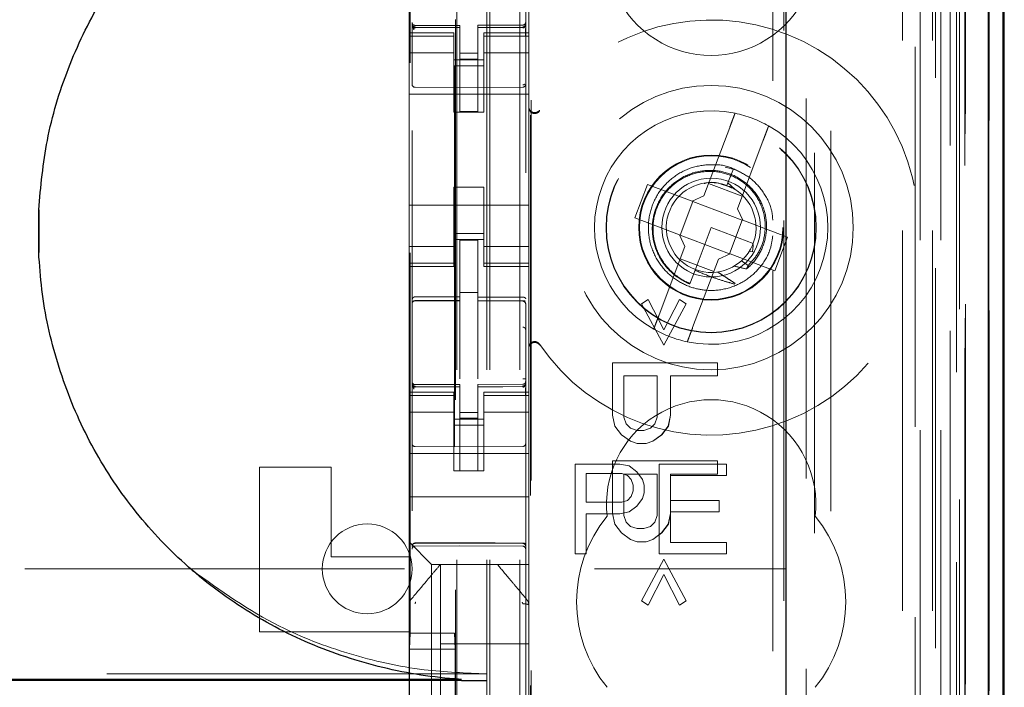
# Model space of a CAD drawing. Units: millimetres. Extents: x 11 to 205, y 5 to 292.
# Drawn here: x 80 to 83, y 139 to 142 of the extents above; entities that cross this region are included whole.
import ezdxf

# ---------------------------------------------------------------- set-up
doc = ezdxf.new("R2010")
doc.units = ezdxf.units.MM
doc.linetypes.add('HIDDEN', pattern=[1.905, 1.27, -0.635])

msp = doc.modelspace()

# ---------------------------------------------------------------- linework, layer by layer
at = {"color": 7, "linetype": 'HIDDEN', "lineweight": 18}
for p, q in [((81.7215, 130.996), (81.7215, 220.996)), ((81.8215, 130.996), (81.8215, 220.996)), ((83.1015, 220.996), (83.1015, 130.996)), ((83.2015, 220.996), (83.2015, 130.996)), ((81.7115, 130.996), (81.7115, 211.731)), ((81.6115, 130.996), (81.6115, 210.281)), ((83.3895, 160.7089), (83.3895, 130.9885)), ((83.1431, 160.6501), (83.1431, 135.696)), ((82.8615, 160.3685), (82.8615, 135.696)), ((81.4615, 158.4649), (81.4615, 135.4644)), ((81.8415, 135.4641), (81.8415, 158.4652)), ((83.2115, 158.0056), (83.2115, 130.996)), ((83.2815, 130.9885), (83.2815, 158.0056)), ((83.1598, 131.4288), (83.1598, 157.9668)), ((83.2298, 131.4288), (83.2298, 157.9668)), ((83.3098, 135.4885), (83.3098, 157.9685)), ((83.31, 135.5135), (83.31, 157.9435)), ((83.3898, 135.4885), (83.3898, 157.9685)), ((81.6065, 136.611), (81.6065, 157.901)), ((83.2603, 135.5554), (83.2603, 157.9016)), ((83.2604, 135.5715), (83.2604, 157.8854)), ((83.3115, 157.8854), (83.3115, 135.5715)), ((83.3107, 135.6135), (83.3107, 157.8435)), ((83.3109, 157.8185), (83.3109, 135.6385)), ((83.3909, 135.6385), (83.3909, 157.8185)), ((83.2915, 136.9131), (83.2915, 157.5989)), ((82.6674, 137.676), (82.6674, 156.836)), ((82.7045, 156.2595), (82.7045, 138.2525)), ((82.7792, 138.2523), (82.7792, 156.2597)), ((81.4551, 139.6417), (81.4551, 154.8703)), ((81.6029, 154.8703), (81.6029, 139.6417)), ((81.8574, 138.196), (81.8574, 148.3952)), ((81.8596, 138.246), (81.8596, 148.3927)), ((82.8074, 145.0557), (82.8074, 136.6184)), ((81.4515, 142.066), (81.4515, 141.646)), ((81.8515, 142.066), (81.8515, 141.646)), ((81.4515, 141.646), (81.4515, 141.6353)), ((81.6015, 141.646), (81.4515, 141.646)), ((81.4715, 141.6664), (81.4714, 141.6646)), ((81.6215, 141.6638), (81.4714, 141.6646)), ((81.4714, 141.6646), (81.4714, 141.6646)), ((81.4714, 141.6646), (81.6215, 141.6638)), ((81.6215, 141.6713), (81.4715, 141.6713)), ((81.6015, 141.6353), (81.6015, 141.646)), ((81.6215, 141.6713), (81.6215, 141.6638)), ((81.6215, 141.3838), (81.6215, 141.6638)), ((81.6215, 141.6638), (81.6215, 141.6638)), ((81.8315, 141.6724), (81.6815, 141.6716)), ((81.6815, 141.6716), (81.6815, 141.664)), ((81.8315, 141.6649), (81.6815, 141.6641)), ((81.6815, 141.3841), (81.6815, 141.664)), ((81.7015, 141.646), (81.7015, 141.6353)), ((81.8515, 141.646), (81.7015, 141.646)), ((81.8315, 141.6649), (81.8315, 141.6649)), ((81.8415, 141.6749), (81.8415, 141.6749)), ((81.8515, 141.6353), (81.8515, 141.646)), ((81.6015, 141.6353), (81.4515, 141.6353)), ((81.4515, 141.6353), (81.4515, 141.61)), ((81.4615, 141.6346), (81.4615, 141.4938)), ((81.6015, 141.6353), (81.6015, 141.61)), ((81.7015, 141.6353), (81.8515, 141.6353)), ((81.7015, 141.6353), (81.7015, 141.61)), ((81.8415, 141.6349), (81.8415, 141.4938)), ((81.8515, 141.6353), (81.8515, 141.61)), ((81.4515, 141.61), (81.4515, 141.5105)), ((81.6015, 141.5795), (81.4515, 141.5795)), ((81.6015, 141.5105), (81.6015, 141.61)), ((81.6815, 141.5784), (81.6215, 141.5781)), ((81.7015, 141.61), (81.7015, 141.5105)), ((81.7015, 141.5795), (81.8515, 141.5795)), ((81.8515, 141.5105), (81.8515, 141.61)), ((81.6015, 141.556), (81.7015, 141.556)), ((81.6815, 141.5591), (81.6215, 141.5588)), ((81.7015, 141.536), (81.6015, 141.536)), ((81.8415, 141.5011), (81.8415, 141.5304)), ((81.4515, 141.0015), (81.4515, 141.5105)), ((81.6015, 141.5105), (81.6015, 141.381)), ((81.7015, 141.5105), (81.7015, 141.381)), ((81.8415, 141.4749), (81.8415, 141.4817)), ((81.8515, 141.0015), (81.8515, 141.5105)), ((81.6215, 141.4638), (81.4714, 141.4646)), ((81.4714, 141.4646), (81.4714, 141.4646)), ((81.6215, 141.4638), (81.4714, 141.4646)), ((81.8315, 141.4649), (81.6215, 141.4638)), ((81.8315, 141.4649), (81.8315, 141.4649)), ((81.4515, 141.441), (81.8515, 141.441)), ((81.6015, 141.381), (81.7015, 141.381)), ((81.6815, 141.3841), (81.6215, 141.3838)), ((82.5234, 141.3303), (82.4371, 141.1014)), ((82.5494, 141.059), (82.6357, 141.288)), ((82.5426, 141.1886), (82.5085, 141.1982)), ((82.5356, 141.1925), (82.5176, 141.1449)), ((82.5238, 141.1613), (82.5356, 141.1925)), ((81.6015, 141.131), (81.7015, 141.131)), ((81.6015, 141.131), (81.6015, 141.0015)), ((81.7015, 141.131), (81.7015, 141.0015)), ((82.2487, 141.1403), (82.2064, 141.028)), ((82.3984, 141.0839), (82.2487, 141.1403)), ((82.4528, 141.1431), (82.5651, 141.1008)), ((82.5139, 141.1351), (82.4933, 141.1409)), ((82.5176, 141.1449), (82.5144, 141.1363)), ((82.5402, 141.1237), (82.5176, 141.1449)), ((82.3984, 141.0839), (82.4371, 141.1014)), ((82.4, 141.0833), (82.3994, 141.0843)), ((81.4515, 141.071), (81.8515, 141.071)), ((82.4, 141.0833), (82.3577, 140.971)), ((82.5653, 141.021), (82.4, 141.0833)), ((82.5494, 141.059), (82.5669, 141.0204)), ((82.2064, 141.028), (82.3561, 140.9716)), ((82.523, 140.9087), (82.5653, 141.021)), ((82.5653, 141.021), (82.5664, 141.0213)), ((82.7166, 140.9639), (82.5669, 141.0204)), ((81.4515, 141.0015), (81.4515, 140.902)), ((81.6015, 140.902), (81.6015, 141.0015)), ((81.7015, 141.0015), (81.7015, 140.902)), ((81.8515, 140.902), (81.8515, 141.0015)), ((82.4615, 140.996), (82.4077, 140.8532)), ((82.6018, 140.9431), (82.4615, 140.996)), ((81.7015, 140.976), (81.6015, 140.976)), ((81.6015, 140.956), (81.7015, 140.956)), ((81.6815, 140.9535), (81.6215, 140.9538)), ((81.6215, 140.7641), (81.6215, 140.9538)), ((81.6815, 140.764), (81.6815, 140.9535)), ((82.3736, 140.9329), (82.3561, 140.9716)), ((82.3577, 140.971), (82.3565, 140.9706)), ((82.3577, 140.971), (82.523, 140.9087)), ((82.6742, 140.8517), (82.7166, 140.9639)), ((81.6015, 140.9325), (81.4515, 140.9325)), ((81.7015, 140.9325), (81.8515, 140.9325)), ((82.3736, 140.9329), (82.2873, 140.704)), ((82.6018, 140.9391), (82.6006, 140.9398)), ((81.4515, 140.902), (81.4515, 140.8767)), ((81.6015, 140.902), (81.6015, 140.8767)), ((81.7015, 140.902), (81.7015, 140.8767)), ((81.8515, 140.902), (81.8515, 140.8767)), ((82.4701, 140.8489), (82.3579, 140.8912)), ((82.3996, 140.6617), (82.4859, 140.8906)), ((82.5245, 140.9081), (82.4859, 140.8906)), ((82.523, 140.9087), (82.5236, 140.9077)), ((82.5245, 140.9081), (82.6742, 140.8517)), ((82.589, 140.9169), (82.5993, 140.9151)), ((81.6015, 140.8767), (81.4515, 140.8767)), ((81.4515, 140.8767), (81.4515, 140.866)), ((81.4515, 140.866), (81.4515, 140.446)), ((81.4515, 140.866), (81.6015, 140.866)), ((81.6015, 140.866), (81.6015, 140.8767)), ((81.7015, 140.8767), (81.8515, 140.8767)), ((81.7015, 140.8767), (81.7015, 140.866)), ((81.7015, 140.866), (81.8515, 140.866)), ((81.8515, 140.866), (81.8515, 140.8767)), ((81.8515, 140.866), (81.8515, 140.446)), ((82.5853, 140.8694), (82.5624, 140.885)), ((82.4077, 140.8532), (82.3905, 140.8077)), ((82.3876, 140.8001), (82.3874, 140.7995)), ((82.3878, 140.8005), (82.3876, 140.8001)), ((81.6815, 140.7785), (81.6215, 140.7788)), ((81.6215, 140.7641), (81.6215, 140.7513)), ((81.6815, 140.764), (81.6815, 140.751)), ((82.2289, 140.7414), (82.2512, 140.756)), ((82.2289, 140.7414), (82.2513, 140.756)), ((82.2513, 140.756), (82.2512, 140.756)), ((82.2512, 140.756), (82.3034, 140.6539)), ((82.2513, 140.756), (82.3034, 140.6539)), ((82.3034, 140.6539), (82.3555, 140.756)), ((82.3034, 140.6539), (82.3555, 140.756)), ((82.3555, 140.756), (82.3555, 140.756)), ((82.3555, 140.756), (82.3779, 140.7414)), ((82.3555, 140.756), (82.3778, 140.7414)), ((81.4714, 140.7514), (81.4715, 140.7518)), ((81.4715, 140.7518), (81.6215, 140.752)), ((81.4715, 140.7513), (81.6215, 140.7513)), ((81.6215, 140.6635), (81.6215, 140.7513)), ((81.814, 140.7514), (81.6815, 140.7521)), ((81.6815, 140.6632), (81.6815, 140.751)), ((81.6815, 140.751), (81.8315, 140.7502)), ((81.8398, 140.7513), (81.814, 140.7514)), ((81.8315, 140.7509), (81.8315, 140.7506)), ((81.8415, 140.7407), (81.8415, 140.653)), ((82.2289, 140.7414), (82.2289, 140.7414)), ((82.3034, 140.6029), (82.2289, 140.7414)), ((82.3034, 140.6029), (82.2289, 140.7414)), ((82.3779, 140.7414), (82.3034, 140.6029)), ((82.3778, 140.7414), (82.3034, 140.6029)), ((82.3779, 140.7414), (82.3778, 140.7414)), ((81.6215, 140.4911), (81.6215, 140.6635)), ((81.6815, 140.6635), (81.6815, 140.4911)), ((82.3034, 140.6539), (82.3034, 140.6539)), ((82.3034, 140.6029), (82.3034, 140.6029)), ((82.1321, 140.3695), (82.1321, 140.5445)), ((82.1321, 140.5445), (82.1321, 140.5445)), ((82.1321, 140.3695), (82.1321, 140.5445)), ((82.1321, 140.5445), (82.4821, 140.5445)), ((82.4821, 140.5445), (82.4821, 140.5008)), ((82.4821, 140.5445), (82.4821, 140.5008)), ((82.1694, 140.5008), (82.1693, 140.5008)), ((82.1693, 140.5008), (82.1693, 140.3622)), ((82.1694, 140.5008), (82.1694, 140.3622)), ((82.2811, 140.5008), (82.1694, 140.5008)), ((82.281, 140.3622), (82.281, 140.5008)), ((82.2811, 140.3622), (82.2811, 140.5008)), ((82.4821, 140.5008), (82.3257, 140.5008)), ((82.3257, 140.5008), (82.3257, 140.5008)), ((82.3257, 140.5008), (82.3257, 140.3695)), ((82.3257, 140.5008), (82.3257, 140.3695)), ((81.4715, 140.4664), (81.4714, 140.4646)), ((81.6215, 140.4638), (81.4714, 140.4646)), ((81.4714, 140.4646), (81.4714, 140.4646)), ((81.4714, 140.4646), (81.6215, 140.4638)), ((81.6215, 140.4713), (81.4715, 140.4713)), ((81.6215, 140.4713), (81.6215, 140.4638)), ((81.6215, 140.1838), (81.6215, 140.4638)), ((81.6215, 140.4638), (81.6215, 140.4638)), ((81.8315, 140.4724), (81.6815, 140.4716)), ((81.6815, 140.4716), (81.6815, 140.464)), ((81.8315, 140.4649), (81.6815, 140.4641)), ((81.6815, 140.1841), (81.6815, 140.464)), ((81.8315, 140.4649), (81.8315, 140.4669)), ((81.8315, 140.4649), (81.8315, 140.4649)), ((81.4515, 140.446), (81.4515, 140.4353)), ((81.6015, 140.446), (81.4515, 140.446)), ((81.6015, 140.4353), (81.4515, 140.4353)), ((81.4515, 140.4353), (81.4515, 140.41)), ((81.4615, 140.4346), (81.4615, 140.2938)), ((81.6015, 140.4353), (81.6015, 140.446)), ((81.6015, 140.4353), (81.6015, 140.41)), ((81.7015, 140.446), (81.7015, 140.4353)), ((81.8515, 140.446), (81.7015, 140.446)), ((81.7015, 140.4353), (81.8515, 140.4353)), ((81.7015, 140.4353), (81.7015, 140.41)), ((81.8415, 140.2938), (81.8415, 140.4349)), ((81.8515, 140.4353), (81.8515, 140.446)), ((81.8515, 140.4353), (81.8515, 140.41)), ((81.4515, 140.41), (81.4515, 140.3105)), ((81.6015, 140.3105), (81.6015, 140.41)), ((81.7015, 140.41), (81.7015, 140.3105)), ((81.8515, 140.3105), (81.8515, 140.41)), ((81.6015, 140.3795), (81.4515, 140.3795)), ((81.6815, 140.3784), (81.6215, 140.3781)), ((81.7015, 140.3795), (81.8515, 140.3795)), ((82.1321, 140.3695), (82.1321, 140.3695)), ((82.1395, 140.3331), (82.1321, 140.3695)), ((82.1396, 140.3331), (82.1321, 140.3695)), ((82.1694, 140.3622), (82.1693, 140.3622)), ((82.1693, 140.3622), (82.1768, 140.3404)), ((82.1694, 140.3622), (82.1768, 140.3404)), ((82.2736, 140.3404), (82.281, 140.3622)), ((82.2736, 140.3404), (82.2811, 140.3622)), ((82.2811, 140.3622), (82.281, 140.3622)), ((82.3257, 140.3695), (82.3182, 140.3331)), ((82.3257, 140.3695), (82.3183, 140.3331)), ((82.3257, 140.3695), (82.3257, 140.3695)), ((81.6015, 140.356), (81.7015, 140.356)), ((81.7015, 140.336), (81.6015, 140.336)), ((81.6815, 140.3591), (81.6215, 140.3588)), ((82.1396, 140.3331), (82.1395, 140.3331)), ((82.1619, 140.3039), (82.1395, 140.3331)), ((82.1619, 140.3039), (82.1396, 140.3331)), ((82.1768, 140.3404), (82.1768, 140.3404)), ((82.1768, 140.3404), (82.1917, 140.3258)), ((82.1768, 140.3404), (82.1917, 140.3258)), ((82.2587, 140.3258), (82.2736, 140.3404)), ((82.2587, 140.3258), (82.2736, 140.3404)), ((82.2736, 140.3404), (82.2736, 140.3404)), ((82.3182, 140.3331), (82.2959, 140.3039)), ((82.3183, 140.3331), (82.296, 140.3039)), ((82.3183, 140.3331), (82.3182, 140.3331)), ((81.4515, 140.2091), (81.4515, 140.3105)), ((81.6015, 140.3105), (81.6015, 140.2091)), ((81.7015, 140.3105), (81.7015, 140.2091)), ((81.8515, 140.2091), (81.8515, 140.3105)), ((82.1619, 140.3039), (82.1619, 140.3039)), ((82.1917, 140.282), (82.1619, 140.3039)), ((82.1917, 140.282), (82.1619, 140.3039)), ((82.1917, 140.3258), (82.1917, 140.3258)), ((82.1917, 140.3258), (82.214, 140.3185)), ((82.1917, 140.3258), (82.214, 140.3185)), ((82.214, 140.3185), (82.214, 140.3185)), ((82.214, 140.3185), (82.2364, 140.3185)), ((82.2363, 140.3185), (82.2587, 140.3258)), ((82.2364, 140.3185), (82.2587, 140.3258)), ((82.2587, 140.3258), (82.2587, 140.3258)), ((82.2959, 140.3039), (82.2661, 140.282)), ((82.296, 140.3039), (82.2662, 140.282)), ((82.296, 140.3039), (82.2959, 140.3039)), ((81.6215, 140.2638), (81.4714, 140.2646)), ((81.8315, 140.2649), (81.6215, 140.2638)), ((82.1917, 140.282), (82.1917, 140.282)), ((82.214, 140.2747), (82.1917, 140.282)), ((82.214, 140.2747), (82.1917, 140.282)), ((82.214, 140.2747), (82.214, 140.2747)), ((82.2438, 140.2747), (82.214, 140.2747)), ((82.2662, 140.282), (82.2438, 140.2747)), ((82.2661, 140.282), (82.2438, 140.2747)), ((82.2662, 140.282), (82.2661, 140.282)), ((81.4515, 140.241), (81.8515, 140.241)), ((80.9515, 139.646), (80.9515, 140.196)), ((80.9515, 140.196), (81.1915, 140.196)), ((81.1915, 140.196), (81.1915, 139.896)), ((81.4515, 140.2091), (81.4515, 140.1526)), ((81.6015, 140.2091), (81.6015, 140.1835)), ((81.7015, 140.1835), (81.7015, 140.2091)), ((81.8515, 140.1526), (81.8515, 140.2091)), ((82.0065, 140.206), (82.0065, 139.906)), ((82.1565, 140.206), (82.0065, 140.206)), ((82.1321, 140.2164), (82.4821, 140.2164)), ((82.1321, 140.0414), (82.1321, 140.2164)), ((82.1321, 140.2164), (82.1321, 140.2164)), ((82.1321, 140.0414), (82.1321, 140.2164)), ((82.1877, 140.1996), (82.1565, 140.206)), ((82.2127, 140.1805), (82.1877, 140.1996)), ((82.2877, 140.206), (82.2877, 139.906)), ((82.5127, 140.206), (82.2877, 140.206)), ((82.4821, 140.2164), (82.4821, 140.1727)), ((82.4821, 140.2164), (82.4821, 140.1727)), ((82.5127, 140.1677), (82.5127, 140.206)), ((81.6015, 140.1835), (81.7015, 140.1835)), ((81.6815, 140.1841), (81.6215, 140.1838)), ((82.044, 140.1741), (82.1627, 140.1741)), ((82.044, 140.0783), (82.044, 140.1741)), ((82.1627, 140.1741), (82.1815, 140.1677)), ((82.1694, 140.1727), (82.1693, 140.1727)), ((82.1693, 140.1727), (82.1693, 140.0341)), ((82.2811, 140.1727), (82.1694, 140.1727)), ((82.1694, 140.1727), (82.1694, 140.0341)), ((82.1815, 140.1677), (82.194, 140.1549)), ((82.2315, 140.1549), (82.2127, 140.1805)), ((82.281, 140.0341), (82.281, 140.1727)), ((82.2811, 140.0341), (82.2811, 140.1727)), ((82.3252, 140.1677), (82.5127, 140.1677)), ((82.3252, 140.0847), (82.3252, 140.1677)), ((82.4821, 140.1727), (82.3257, 140.1727)), ((82.3257, 140.1727), (82.3257, 140.1727)), ((82.3257, 140.1727), (82.3257, 140.0414)), ((82.3257, 140.1727), (82.3257, 140.0414)), ((81.4515, 140.1526), (81.4515, 140.096)), ((81.8515, 140.1526), (81.8515, 140.096)), ((82.194, 140.1549), (82.2002, 140.1358)), ((82.2002, 140.1358), (82.2002, 140.1166)), ((82.2377, 140.1358), (82.2315, 140.1549)), ((82.2377, 140.1102), (82.2377, 140.1358)), ((82.194, 140.0975), (82.1815, 140.0847)), ((82.2002, 140.1166), (82.194, 140.0975)), ((82.2315, 140.0911), (82.2377, 140.1102)), ((81.4515, 140.096), (81.8515, 140.096)), ((81.4515, 140.096), (81.4515, 139.9791)), ((81.8515, 140.096), (81.8515, 139.9791)), ((82.1627, 140.0783), (82.044, 140.0783)), ((82.1815, 140.0847), (82.1627, 140.0783)), ((82.1877, 140.0464), (82.2127, 140.0656)), ((82.2127, 140.0656), (82.2315, 140.0911)), ((82.4877, 140.0847), (82.3252, 140.0847)), ((82.4877, 140.0464), (82.4877, 140.0847)), ((82.044, 140.04), (82.1565, 140.04)), ((82.044, 139.906), (82.044, 140.04)), ((82.1321, 140.0414), (82.1321, 140.0414)), ((82.1395, 140.005), (82.1321, 140.0414)), ((82.1396, 140.005), (82.1321, 140.0414)), ((82.1565, 140.04), (82.1877, 140.0464)), ((82.1694, 140.0341), (82.1693, 140.0341)), ((82.1693, 140.0341), (82.1768, 140.0122)), ((82.1694, 140.0341), (82.1768, 140.0122)), ((82.2736, 140.0122), (82.281, 140.0341)), ((82.2736, 140.0122), (82.2811, 140.0341)), ((82.2811, 140.0341), (82.281, 140.0341)), ((82.3257, 140.0414), (82.3182, 140.005)), ((82.3257, 140.0414), (82.3183, 140.005)), ((82.3252, 140.0464), (82.4877, 140.0464)), ((82.3252, 139.9443), (82.3252, 140.0464)), ((82.3257, 140.0414), (82.3257, 140.0414)), ((82.1396, 140.005), (82.1395, 140.005)), ((82.1619, 139.9758), (82.1395, 140.005)), ((82.1619, 139.9758), (82.1396, 140.005)), ((82.1768, 140.0122), (82.1917, 139.9977)), ((82.1768, 140.0122), (82.1768, 140.0122)), ((82.1768, 140.0122), (82.1917, 139.9977)), ((82.2587, 139.9977), (82.2736, 140.0122)), ((82.2587, 139.9977), (82.2736, 140.0122)), ((82.2736, 140.0122), (82.2736, 140.0122)), ((82.3182, 140.005), (82.2959, 139.9758)), ((82.3183, 140.005), (82.296, 139.9758)), ((82.3183, 140.005), (82.3182, 140.005)), ((81.4515, 139.9791), (81.4515, 139.946)), ((81.8515, 139.9226), (81.8515, 139.9791)), ((82.1619, 139.9758), (82.1619, 139.9758)), ((82.1917, 139.9539), (82.1619, 139.9758)), ((82.1917, 139.9539), (82.1619, 139.9758)), ((82.1917, 139.9977), (82.1917, 139.9977)), ((82.1917, 139.9977), (82.214, 139.9904)), ((82.1917, 139.9977), (82.214, 139.9904)), ((82.214, 139.9904), (82.214, 139.9904)), ((82.214, 139.9904), (82.2364, 139.9904)), ((82.2363, 139.9904), (82.2587, 139.9977)), ((82.2364, 139.9904), (82.2587, 139.9977)), ((82.2587, 139.9977), (82.2587, 139.9977)), ((82.2959, 139.9758), (82.2661, 139.9539)), ((82.296, 139.9758), (82.2662, 139.9539)), ((82.296, 139.9758), (82.2959, 139.9758)), ((81.4515, 139.946), (81.4749, 139.9226)), ((81.4515, 139.946), (81.4515, 139.896)), ((81.4714, 139.941), (81.6215, 139.9418)), ((81.4714, 139.932), (81.6215, 139.9328)), ((81.6215, 139.9418), (81.8315, 139.9407)), ((81.6215, 139.9328), (81.8315, 139.9317)), ((82.1917, 139.9539), (82.1917, 139.9539)), ((82.214, 139.9466), (82.1917, 139.9539)), ((82.214, 139.9466), (82.1917, 139.9539)), ((82.214, 139.9466), (82.214, 139.9466)), ((82.2438, 139.9466), (82.214, 139.9466)), ((82.2662, 139.9539), (82.2438, 139.9466)), ((82.2661, 139.9539), (82.2438, 139.9466)), ((82.2662, 139.9539), (82.2661, 139.9539)), ((82.5127, 139.9443), (82.3252, 139.9443)), ((82.5127, 139.906), (82.5127, 139.9443)), ((81.5031, 139.8944), (81.4749, 139.9226)), ((81.8515, 139.8944), (81.8515, 139.9226)), ((82.0065, 139.906), (82.044, 139.906)), ((82.2877, 139.906), (82.5127, 139.906)), ((81.1915, 139.896), (81.4515, 139.896)), ((81.4515, 139.896), (81.4515, 139.7351)), ((81.5031, 139.8944), (81.5265, 139.871)), ((81.8515, 139.871), (81.5265, 139.871)), ((81.5265, 139.871), (81.5265, 138.641)), ((81.5565, 139.871), (81.5565, 139.871)), ((81.5565, 139.606), (81.5565, 139.871)), ((81.7465, 139.871), (81.7465, 139.871)), ((81.8515, 139.871), (81.8515, 139.8944)), ((81.8515, 139.871), (81.8515, 139.7351)), ((82.2289, 139.7497), (82.3034, 139.8883)), ((82.2289, 139.7497), (82.3034, 139.8883)), ((82.3034, 139.8883), (82.3034, 139.8883)), ((82.3034, 139.8883), (82.3779, 139.7497)), ((82.3034, 139.8883), (82.3778, 139.7497)), ((59.2115, 139.856), (82.7115, 139.856)), ((82.3034, 139.8372), (82.2512, 139.7352)), ((82.3034, 139.8372), (82.2513, 139.7352)), ((82.3555, 139.7352), (82.3034, 139.8372)), ((82.3034, 139.8372), (82.3034, 139.8372)), ((82.3555, 139.7352), (82.3034, 139.8372)), ((81.4515, 139.7351), (81.4515, 139.6404)), ((81.4515, 139.7351), (81.4515, 139.7351)), ((81.4585, 139.7544), (81.4585, 139.7544)), ((81.8515, 139.6404), (81.8515, 139.7351)), ((81.8515, 139.7351), (81.8515, 139.7351)), ((82.2289, 139.7497), (82.2289, 139.7497)), ((82.2512, 139.7352), (82.2289, 139.7497)), ((82.2513, 139.7352), (82.2289, 139.7497)), ((82.2513, 139.7352), (82.2512, 139.7352)), ((82.3779, 139.7497), (82.3555, 139.7352)), ((82.3778, 139.7497), (82.3555, 139.7352)), ((82.3555, 139.7352), (82.3555, 139.7352)), ((82.3779, 139.7497), (82.3778, 139.7497)), ((80.9515, 139.646), (81.4515, 139.646)), ((81.4515, 139.6404), (81.4515, 138.8716)), ((81.4515, 139.6404), (81.4515, 139.6404)), ((81.4551, 139.6417), (81.4525, 139.5883)), ((81.4551, 139.6417), (81.6029, 139.6417)), ((81.6029, 139.6417), (81.6055, 139.5883)), ((81.8515, 138.8716), (81.8515, 139.6404)), ((81.8515, 139.606), (81.5565, 139.606)), ((81.5565, 139.606), (81.5565, 139.381)), ((81.4525, 139.5883), (81.6055, 139.5883)), ((81.4525, 139.5883), (81.4525, 138.6483)), ((81.6055, 139.5883), (81.6055, 138.6483)), ((81.7115, 139.5053), (60.2115, 139.5053))]:
    msp.add_line(p, q, dxfattribs=at)
at = {"color": 7, "linetype": 'Continuous', "lineweight": 25}
for p, q in [((83.4386, 160.794), (83.4386, 130.9885)), ((83.387, 160.694), (83.387, 130.9885)), ((83.437, 160.694), (83.437, 130.9885)), ((82.7115, 160.2185), (82.7115, 135.945)), ((83.4415, 135.6385), (83.4415, 157.8185)), ((80.2132, 141.0549), (80.2132, 140.9121)), ((81.6267, 139.4867), (60.2873, 139.4867)), ((81.6267, 139.4835), (60.2873, 139.4835)), ((81.6267, 139.4835), (81.7115, 139.4835))]:
    msp.add_line(p, q, dxfattribs=at)
at = {"color": 7, "linetype": 'HIDDEN', "lineweight": 18, "flags": 128}
for points in [[(81.4715, 141.6635), (81.5555, 141.6637), (81.6215, 141.6638)], [(81.6815, 141.664), (81.7655, 141.6643), (81.8315, 141.6646)], [(81.4715, 140.7646), (81.5555, 140.7644), (81.6215, 140.7641)], [(81.8315, 140.7635), (81.7475, 140.7638), (81.6815, 140.764)], [(81.4715, 140.4635), (81.5555, 140.4637), (81.6215, 140.4638)], [(81.6815, 140.464), (81.7655, 140.4643), (81.8315, 140.4646)], [(81.4714, 139.9424), (81.5555, 139.9426), (81.6215, 139.9428)], [(81.6215, 139.9428), (81.7391, 139.9425), (81.8315, 139.9423)]]:
    msp.add_lwpolyline(points, dxfattribs=at)
at = {"color": 7, "linetype": 'HIDDEN', "lineweight": 18}
for radius in [0.475, 0.3515, 0.3502, 0.2423, 0.24, 0.165]:
    msp.add_circle((82.4615, 140.996), radius, dxfattribs=at)
for centre, radius, start, end in [((82.4615, 141.921), 0.35, 173.5326, 6.4674), ((81.4715, 141.6813), 0.01, 180, 270), ((81.8315, 141.6824), 0.01, 270.3, 0), ((82.4615, 140.996), 0.6933, 214.1904, 145.8096), ((81.4715, 141.4746), 0.01, 179.9961, 269.7), ((81.8315, 141.4749), 0.01, 270.3003, 0), ((81.8715, 141.3999), 0.02, 180.0025, 236.7169), ((82.4615, 140.996), 0.39, 78.1918, 240.492), ((82.4615, 140.996), 0.39, 60.492, 78.1918), ((82.4615, 140.996), 0.39, 258.1918, 60.492), ((82.4615, 140.996), 0.15, 69.3419, 58.3409), ((81.4715, 140.7413), 0.01, 90, 180), ((81.8315, 140.7402), 0.01, 0, 89.7), ((82.4615, 140.996), 0.39, 240.492, 258.1918), ((81.8715, 140.5921), 0.02, 123.2901, 179.9976), ((81.4715, 140.4813), 0.01, 180, 270), ((81.8315, 140.4824), 0.01, 270.3, 0), ((82.4615, 140.071), 0.35, 353.5326, 186.4674), ((81.4715, 140.2746), 0.01, 180, 269.7), ((81.8315, 140.2749), 0.01, 270.3, 0.0039), ((82.4615, 139.746), 0.45, 140.6085, 219.3915), ((82.4615, 139.746), 0.45, 320.6085, 39.3915), ((81.3115, 139.856), 0.15, 0, 180), ((81.4715, 139.922), 0.01, 90.3, 180), ((81.8315, 139.9217), 0.01, 0, 89.7), ((81.3115, 139.856), 0.15, 180, 0)]:
    msp.add_arc(centre, radius, start, end, dxfattribs=at)
at = {"color": 7, "linetype": 'Continuous', "lineweight": 25}
msp.add_ellipse((94.7199, 140.9835), major_axis=(14.5075, 0), ratio=0.482509, start_param=3.131389, end_param=3.151796, dxfattribs=at)
at = {"color": 7, "linetype": 'HIDDEN', "lineweight": 18}
for start_param, end_param in [(4.919692, 5.060009), (4.565019, 4.641685), (4.187279, 4.205797)]:
    msp.add_ellipse((82.4394, 140.9374), major_axis=(0.0609, 0.1616), ratio=0.931982, start_param=start_param, end_param=end_param, dxfattribs=at)
at = {"color": 7, "linetype": 'Continuous', "lineweight": 25}
for points, knots in [([(80.2132, 141.0549), (80.2203, 141.1328), (80.2351, 141.2938), (80.3066, 141.5293), (80.4148, 141.7547), (80.5606, 141.9579), (80.7378, 142.1346), (80.9431, 142.2787), (81.1707, 142.3884), (81.4148, 142.4586), (81.5982, 142.4813), (81.6972, 142.4832), (81.7115, 142.4835)], [0, 0, 0, 0, 0.102316, 0.211555, 0.320795, 0.430088, 0.539386, 0.64921, 0.75904, 0.870157, 0.981278, 1, 1, 1, 1]), ([(81.6267, 139.4867), (81.6134, 139.4877), (81.5142, 139.4949), (81.3308, 139.5276), (81.087, 139.613), (80.8622, 139.7388), (80.6629, 139.8992), (80.4954, 140.0912), (80.3631, 140.3069), (80.2706, 140.5418), (80.225, 140.7464), (80.2161, 140.871), (80.2132, 140.9121)], [0, 0, 0, 0, 0.0182411, 0.1353026, 0.2523585, 0.3690386, 0.485711, 0.6009158, 0.7161166, 0.8300451, 0.943973, 1, 1, 1, 1])]:
    msp.add_open_spline(points, degree=3, knots=knots, dxfattribs=at)
at = {"color": 7, "linetype": 'HIDDEN', "lineweight": 18}
for points in [[(81.4715, 141.6664), (81.4702, 141.6665), (81.4676, 141.6668), (81.4643, 141.669), (81.4619, 141.6722), (81.4616, 141.6747), (81.4615, 141.676)], [(81.8414, 141.6765), (81.8413, 141.6752), (81.841, 141.6726), (81.8388, 141.6692), (81.8356, 141.6667), (81.8329, 141.6663), (81.8316, 141.6661)], [(81.4715, 140.7518), (81.4702, 140.7517), (81.4676, 140.7514), (81.4643, 140.7491), (81.4619, 140.7458), (81.4616, 140.7432), (81.4615, 140.7419)], [(81.4714, 140.7514), (81.4701, 140.7512), (81.4675, 140.7509), (81.4642, 140.7486), (81.4619, 140.7454), (81.4616, 140.7428), (81.4615, 140.7415)], [(81.8315, 140.7509), (81.8328, 140.7508), (81.8355, 140.7505), (81.8387, 140.7482), (81.841, 140.7449), (81.8413, 140.7423), (81.8415, 140.741)], [(81.8315, 140.7506), (81.8328, 140.7504), (81.8355, 140.7501), (81.8387, 140.7478), (81.841, 140.7446), (81.8413, 140.742), (81.8415, 140.7407)], [(81.8315, 140.6635), (81.8322, 140.6635), (81.8335, 140.6634), (81.8355, 140.6627), (81.8373, 140.6618), (81.8388, 140.6604), (81.8401, 140.6588), (81.841, 140.657), (81.8415, 140.655), (81.8415, 140.6537), (81.8415, 140.653)], [(81.4715, 140.4664), (81.4702, 140.4665), (81.4676, 140.4668), (81.4643, 140.469), (81.4619, 140.4722), (81.4616, 140.4747), (81.4615, 140.476)], [(81.8315, 140.4911), (81.8328, 140.4911), (81.8354, 140.4911), (81.8387, 140.4911), (81.841, 140.4911), (81.8413, 140.4911), (81.8415, 140.4911)], [(81.8315, 140.4669), (81.8328, 140.467), (81.8355, 140.4673), (81.8387, 140.4695), (81.841, 140.4727), (81.8413, 140.4752), (81.8415, 140.4765)], [(81.8515, 139.7351), (81.8512, 139.7356), (81.8506, 139.7368), (81.846, 139.7382), (81.8394, 139.7393), (81.8341, 139.7394), (81.8315, 139.7395)]]:
    msp.add_open_spline(points, degree=3, dxfattribs=at)
for points, knots in [([(81.4615, 141.6746), (81.4615, 141.674), (81.4615, 141.6729), (81.4615, 141.6652), (81.4615, 141.6569), (81.4615, 141.6475), (81.4615, 141.6397), (81.4615, 141.6346)], [0, 0, 0, 0, 0.242292, 0.497383, 0.627226, 0.755408, 1, 1, 1, 1]), ([(81.4715, 141.6635), (81.4704, 141.6636), (81.4683, 141.6638), (81.4654, 141.6655), (81.4631, 141.668), (81.4617, 141.671), (81.4616, 141.6731), (81.4615, 141.6741)], [0, 0, 0, 0, 0.20037, 0.40057, 0.605568, 0.821307, 1, 1, 1, 1]), ([(81.4678, 141.6563), (81.4666, 141.6594), (81.4647, 141.6642), (81.463, 141.6688), (81.4625, 141.6702), (81.4622, 141.6709)], [0, 0, 0, 0, 0.479661, 0.734191, 1, 1, 1, 1]), ([(81.4622, 141.6603), (81.4622, 141.6585), (81.4622, 141.6549), (81.4622, 141.6484), (81.4622, 141.6415), (81.4622, 141.6366), (81.4622, 141.6342)], [0, 0, 0, 0, 0.249913, 0.499884, 0.749913, 1, 1, 1, 1]), ([(81.4715, 141.6623), (81.4709, 141.6623), (81.4696, 141.6624), (81.4678, 141.6629), (81.4659, 141.6637), (81.4649, 141.6646), (81.4644, 141.665)], [0, 0, 0, 0, 0.2328282, 0.4797954, 0.737153, 1, 1, 1, 1]), ([(81.8415, 141.6715), (81.8415, 141.6715), (81.8415, 141.6705), (81.841, 141.6689), (81.8392, 141.667), (81.837, 141.6656), (81.8344, 141.6648), (81.8325, 141.6646), (81.8316, 141.6646), (81.8315, 141.6646)], [0, 0, 0, 0, 0.011996, 0.285136, 0.495047, 0.674037, 0.835257, 0.996694, 1, 1, 1, 1]), ([(81.8386, 141.6653), (81.8381, 141.6649), (81.837, 141.6641), (81.8352, 141.6632), (81.8333, 141.6627), (81.8321, 141.6627), (81.8315, 141.6626)], [0, 0, 0, 0, 0.262866, 0.520212, 0.767165, 1, 1, 1, 1]), ([(81.8408, 141.6346), (81.8408, 141.637), (81.8408, 141.6418), (81.8408, 141.6487), (81.8408, 141.6552), (81.8408, 141.6588), (81.8408, 141.6606)], [0, 0, 0, 0, 0.250059, 0.500079, 0.750059, 1, 1, 1, 1]), ([(81.4615, 141.4746), (81.4615, 141.4759), (81.4615, 141.4786), (81.4615, 141.4993), (81.4615, 141.5291), (81.4615, 141.5528), (81.4615, 141.5646)], [0, 0, 0, 0, 0.248783, 0.498707, 0.749439, 1, 1, 1, 1]), ([(81.8315, 141.4725), (81.8321, 141.4725), (81.8333, 141.4726), (81.8352, 141.4732), (81.837, 141.474), (81.8381, 141.4749), (81.8386, 141.4753)], [0, 0, 0, 0, 0.232809, 0.479753, 0.737109, 1, 1, 1, 1]), ([(81.888, 141.3856), (81.8869, 141.3841), (81.8844, 141.3811), (81.8793, 141.3781), (81.8734, 141.3766), (81.8671, 141.377), (81.861, 141.3794), (81.8559, 141.3838), (81.8522, 141.3898), (81.8517, 141.3945), (81.8515, 141.3968)], [0, 0, 0, 0, 0.110794, 0.225645, 0.344555, 0.467525, 0.594554, 0.725644, 0.860792, 1, 1, 1, 1]), ([(81.8605, 141.3832), (81.8616, 141.3825), (81.8639, 141.3812), (81.8677, 141.3801), (81.8716, 141.3797), (81.877, 141.3803), (81.8831, 141.3828), (81.8863, 141.3865), (81.888, 141.3884)], [0, 0, 0, 0, 0.100504, 0.207016, 0.322469, 0.4491, 0.71403, 1, 1, 1, 1]), ([(82.5234, 141.3303), (82.5251, 141.3347), (82.5288, 141.3446), (82.534, 141.3585), (82.5379, 141.3686), (82.5404, 141.3754), (82.5413, 141.3776), (82.5413, 141.3777), (82.5413, 141.3777)], [0, 0, 0, 0, 0.179423, 0.398921, 0.616093, 0.752232, 0.963055, 1, 1, 1, 1]), ([(82.6536, 141.3354), (82.6535, 141.3352), (82.6534, 141.3349), (82.6521, 141.3315), (82.6493, 141.3241), (82.6446, 141.3114), (82.6397, 141.2987), (82.6367, 141.2907), (82.6357, 141.288)], [0, 0, 0, 0, 0.1198388, 0.248264, 0.461435, 0.6745318, 0.8895418, 1, 1, 1, 1]), ([(82.5353, 141.1918), (82.5338, 141.1926), (82.5129, 141.2042), (82.4644, 141.2083), (82.3982, 141.2003), (82.337, 141.1695), (82.289, 141.122), (82.2582, 141.0614), (82.2479, 140.9943), (82.2592, 140.9275), (82.291, 140.8674), (82.3386, 140.8216), (82.3932, 140.7947), (82.4527, 140.7833), (82.5148, 140.7892), (82.5773, 140.8164), (82.6271, 140.8618), (82.6596, 140.9146), (82.6651, 140.9523), (82.6674, 140.9678)], [0, 0, 0, 0, 0.004943, 0.069552, 0.134683, 0.198532, 0.263845, 0.327957, 0.392726, 0.457755, 0.521663, 0.586996, 0.646555, 0.69589, 0.761162, 0.824982, 0.890194, 0.954624, 1, 1, 1, 1]), ([(82.5794, 140.8575), (82.5831, 140.8607), (82.6024, 140.8773), (82.6301, 140.9153), (82.6486, 140.9755), (82.6461, 141.0389), (82.6225, 141.0982), (82.5805, 141.1468), (82.5243, 141.1788), (82.4603, 141.1906), (82.3956, 141.1805), (82.3374, 141.1492), (82.2926, 141.1003), (82.2664, 141.0387), (82.2619, 140.9717), (82.2801, 140.9065), (82.319, 140.8507), (82.3602, 140.8205), (82.3857, 140.8097), (82.3905, 140.8077)], [0, 0, 0, 0, 0.0147233, 0.0767, 0.1386741, 0.2013415, 0.264321, 0.3276144, 0.3915593, 0.4554956, 0.5203685, 0.5852344, 0.6508113, 0.7166838, 0.7828868, 0.8497274, 0.9165736, 0.9843458, 1, 1, 1, 1]), ([(82.391, 140.8091), (82.3883, 140.8103), (82.3646, 140.8202), (82.3242, 140.848), (82.2838, 140.9034), (82.2645, 140.9687), (82.2683, 141.0361), (82.2943, 141.098), (82.3393, 141.147), (82.3978, 141.1779), (82.4627, 141.1872), (82.5265, 141.1742), (82.5816, 141.1408), (82.622, 141.0911), (82.6433, 141.0312), (82.6427, 140.9685), (82.6231, 140.9112), (82.5973, 140.8827), (82.5853, 140.8694)], [0, 0, 0, 0, 0.0091882, 0.0795649, 0.1488869, 0.2182714, 0.2866014, 0.3548393, 0.4223614, 0.489423, 0.5561436, 0.6219971, 0.687869, 0.7525351, 0.8172769, 0.881141, 0.9447237, 1, 1, 1, 1]), ([(82.6674, 141.0201), (82.6666, 141.0315), (82.6642, 141.0649), (82.6373, 141.1158), (82.5933, 141.165), (82.5542, 141.1836), (82.5356, 141.1925)], [0, 0, 0, 0, 0.14881, 0.436946, 0.731638, 1, 1, 1, 1]), ([(82.5304, 141.1281), (82.5184, 141.1335), (82.4918, 141.1455), (82.4583, 141.149), (82.4403, 141.1438), (82.4377, 141.143)], [0, 0, 0, 0, 0.4135474, 0.9158114, 1, 1, 1, 1]), ([(82.5399, 141.1233), (82.5391, 141.124), (82.5314, 141.1306), (82.5213, 141.133), (82.5123, 141.1352)], [0, 0, 0, 0, 0.110474, 1, 1, 1, 1]), ([(82.5384, 140.8672), (82.5509, 140.8641), (82.5646, 140.8608), (82.5782, 140.8578), (82.5794, 140.8575)], [0, 0, 0, 0, 0.91071, 1, 1, 1, 1]), ([(82.4077, 140.8532), (82.4259, 140.8456), (82.458, 140.8321), (82.5024, 140.8175), (82.5279, 140.8104), (82.5392, 140.8073)], [0, 0, 0, 0, 0.423496, 0.744657, 1, 1, 1, 1]), ([(82.5415, 140.8094), (82.5347, 140.8139), (82.5215, 140.8225), (82.502, 140.8352), (82.4893, 140.8434), (82.4829, 140.8475)], [0, 0, 0, 0, 0.352345, 0.676158, 1, 1, 1, 1]), ([(81.4715, 140.7646), (81.4705, 140.7645), (81.4685, 140.7643), (81.4658, 140.7628), (81.4636, 140.7604), (81.4619, 140.757), (81.4616, 140.7544), (81.4615, 140.7531)], [0, 0, 0, 0, 0.176493, 0.352546, 0.539682, 0.754644, 1, 1, 1, 1]), ([(81.8315, 140.7635), (81.8326, 140.7635), (81.8346, 140.7634), (81.8374, 140.7626), (81.8396, 140.7614), (81.8411, 140.7599), (81.8415, 140.7588), (81.8415, 140.7583), (81.8415, 140.7582)], [0, 0, 0, 0, 0.183989, 0.367609, 0.56083, 0.776969, 0.986669, 1, 1, 1, 1]), ([(82.2694, 140.6566), (82.2694, 140.6566), (82.2694, 140.6567), (82.2703, 140.659), (82.2734, 140.6672), (82.278, 140.6795), (82.2829, 140.6925), (82.2861, 140.7009), (82.2873, 140.704)], [0, 0, 0, 0, 0.024661, 0.235438, 0.44634, 0.658755, 0.873696, 1, 1, 1, 1]), ([(82.3996, 140.6617), (82.3978, 140.6569), (82.394, 140.6468), (82.3886, 140.6327), (82.3844, 140.6215), (82.382, 140.6152), (82.3818, 140.6145), (82.3817, 140.6142)], [0, 0, 0, 0, 0.19237, 0.411839, 0.628912, 0.843088, 1, 1, 1, 1]), ([(81.8415, 140.653), (81.8415, 140.6488), (81.8415, 140.6394), (81.8415, 140.5999), (81.8415, 140.5469), (81.8415, 140.5082), (81.8414, 140.4911)], [0, 0, 0, 0, 0.220052, 0.497121, 0.778639, 1, 1, 1, 1]), ([(81.8515, 140.5952), (81.8517, 140.5976), (81.8522, 140.6023), (81.856, 140.6084), (81.8612, 140.6127), (81.8673, 140.6151), (81.8736, 140.6154), (81.8795, 140.6138), (81.8845, 140.6108), (81.8869, 140.6079), (81.888, 140.6064)], [0, 0, 0, 0, 0.141276, 0.277905, 0.409884, 0.537213, 0.65989, 0.777913, 0.891283, 1, 1, 1, 1]), ([(81.888, 140.6036), (81.888, 140.6036), (81.887, 140.6051), (81.8839, 140.6084), (81.8782, 140.6115), (81.8716, 140.6124), (81.8662, 140.6116), (81.8627, 140.6102), (81.8609, 140.6091), (81.8605, 140.6088)], [0, 0, 0, 0, 0.007516, 0.209018, 0.495368, 0.700917, 0.834277, 0.962823, 1, 1, 1, 1]), ([(81.4615, 140.4746), (81.4615, 140.474), (81.4615, 140.4729), (81.4615, 140.4652), (81.4615, 140.4569), (81.4615, 140.4475), (81.4615, 140.4397), (81.4615, 140.4346)], [0, 0, 0, 0, 0.242292, 0.497383, 0.627226, 0.755408, 1, 1, 1, 1]), ([(81.4715, 140.4635), (81.4704, 140.4636), (81.4683, 140.4638), (81.4654, 140.4655), (81.4631, 140.468), (81.4617, 140.471), (81.4616, 140.4731), (81.4615, 140.4741)], [0, 0, 0, 0, 0.20037, 0.40057, 0.605568, 0.821307, 1, 1, 1, 1]), ([(81.4678, 140.4563), (81.4666, 140.4594), (81.4647, 140.4642), (81.463, 140.4688), (81.4625, 140.4702), (81.4622, 140.4709)], [0, 0, 0, 0, 0.479661, 0.734191, 1, 1, 1, 1]), ([(81.4622, 140.4603), (81.4622, 140.4585), (81.4622, 140.4549), (81.4622, 140.4484), (81.4622, 140.4415), (81.4622, 140.4366), (81.4622, 140.4342)], [0, 0, 0, 0, 0.249913, 0.499884, 0.749913, 1, 1, 1, 1]), ([(81.4715, 140.4623), (81.4709, 140.4623), (81.4696, 140.4624), (81.4678, 140.4629), (81.4659, 140.4637), (81.4649, 140.4646), (81.4644, 140.465)], [0, 0, 0, 0, 0.232828, 0.479795, 0.737153, 1, 1, 1, 1]), ([(81.8415, 140.4715), (81.8415, 140.4715), (81.8415, 140.4705), (81.841, 140.4689), (81.8392, 140.467), (81.837, 140.4656), (81.8344, 140.4648), (81.8325, 140.4646), (81.8316, 140.4646), (81.8315, 140.4646)], [0, 0, 0, 0, 0.011996, 0.285136, 0.495047, 0.674037, 0.835257, 0.996694, 1, 1, 1, 1]), ([(81.8386, 140.4653), (81.8381, 140.4649), (81.837, 140.4641), (81.8352, 140.4633), (81.8333, 140.4627), (81.8321, 140.4627), (81.8315, 140.4627)], [0, 0, 0, 0, 0.262856, 0.5202, 0.767158, 1, 1, 1, 1]), ([(81.8408, 140.4346), (81.8408, 140.437), (81.8408, 140.4418), (81.8408, 140.4487), (81.8408, 140.4552), (81.8408, 140.4588), (81.8408, 140.4606)], [0, 0, 0, 0, 0.25006, 0.50008, 0.75006, 1, 1, 1, 1]), ([(81.4714, 139.9424), (81.4705, 139.9423), (81.4685, 139.9421), (81.4659, 139.9405), (81.4637, 139.9381), (81.4619, 139.9347), (81.4616, 139.9319), (81.4615, 139.9304)], [0, 0, 0, 0, 0.168586, 0.336571, 0.51877, 0.7369, 1, 1, 1, 1]), ([(81.4615, 139.9309), (81.4615, 139.931), (81.4615, 139.9323), (81.462, 139.9347), (81.4639, 139.9377), (81.4666, 139.9399), (81.4693, 139.9409), (81.471, 139.941), (81.4714, 139.941)], [0, 0, 0, 0, 0.017148, 0.244297, 0.471577, 0.694601, 0.907975, 1, 1, 1, 1]), ([(81.8315, 139.9423), (81.8326, 139.9422), (81.8347, 139.9421), (81.8375, 139.9414), (81.8397, 139.9403), (81.8411, 139.939), (81.8415, 139.9381), (81.8415, 139.9376), (81.8415, 139.9376)], [0, 0, 0, 0, 0.189838, 0.379352, 0.577477, 0.794924, 0.985823, 1, 1, 1, 1]), ([(81.8415, 139.9306), (81.8415, 139.9307), (81.8415, 139.932), (81.841, 139.9344), (81.8391, 139.9374), (81.8364, 139.9396), (81.8337, 139.9406), (81.832, 139.9406), (81.8315, 139.9407)], [0, 0, 0, 0, 0.017159, 0.244242, 0.471454, 0.694432, 0.907818, 1, 1, 1, 1]), ([(81.5565, 139.871), (81.5494, 139.8625), (81.5345, 139.8448), (81.5012, 139.8052), (81.4751, 139.7741), (81.4585, 139.7544)], [0, 0, 0, 0, 0.2500994, 0.5236433, 1, 1, 1, 1]), ([(81.8445, 139.7544), (81.8341, 139.7667), (81.8147, 139.7899), (81.7801, 139.831), (81.7594, 139.8556), (81.7465, 139.871)], [0, 0, 0, 0, 0.300429, 0.563464, 1, 1, 1, 1]), ([(80.7269, 139.851), (80.8213, 139.7837), (80.9836, 139.668), (81.2515, 139.5669), (81.4857, 139.5139), (81.6415, 139.508), (81.7115, 139.5053)], [0, 0, 0, 0, 0.326566, 0.561637, 0.803178, 1, 1, 1, 1]), ([(81.4586, 139.7543), (81.4574, 139.753), (81.4551, 139.7504), (81.4529, 139.7456), (81.4517, 139.7404), (81.4521, 139.737), (81.4523, 139.7352)], [0, 0, 0, 0, 0.2499, 0.499889, 0.749937, 1, 1, 1, 1]), ([(81.4738, 139.7449), (81.4732, 139.7441), (81.4722, 139.7429), (81.4716, 139.741), (81.4715, 139.74), (81.4715, 139.7395)], [0, 0, 0, 0, 0.502141, 0.753128, 1, 1, 1, 1]), ([(81.8315, 139.7395), (81.8315, 139.74), (81.8314, 139.741), (81.8308, 139.7429), (81.8298, 139.7441), (81.8292, 139.7449)], [0, 0, 0, 0, 0.24686, 0.497857, 1, 1, 1, 1]), ([(81.8514, 139.7351), (81.8515, 139.7368), (81.8517, 139.7403), (81.8502, 139.7454), (81.8477, 139.7501), (81.8452, 139.7525), (81.8439, 139.7537)], [0, 0, 0, 0, 0.2501, 0.500166, 0.750144, 1, 1, 1, 1])]:
    msp.add_open_spline(points, degree=3, knots=knots, dxfattribs=at)

doc.saveas('drawing.dxf')
